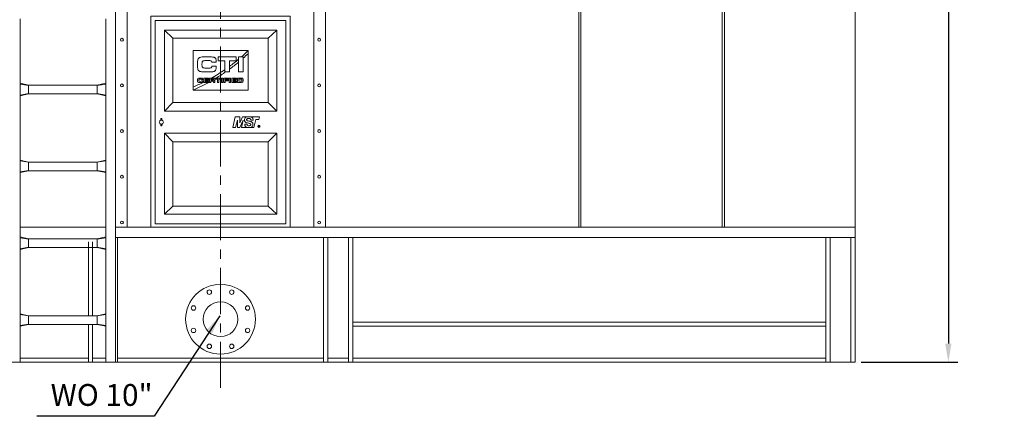
# Model space of a CAD drawing. Units: millimetres. Extents: x 34414 to 66673, y -9637 to 1630.
# Drawn here: x 37719 to 42461, y -3193 to -1283 of the extents above; entities that cross this region are included whole.
import ezdxf

# ---------------------------------------------------------------- set-up
doc = ezdxf.new("R2010")
doc.units = ezdxf.units.MM
doc.header["$LTSCALE"] = 7
doc.linetypes.add('CENTER', pattern=[50.8, 31.75, -6.35, 6.35, -6.35])
doc.layers.add('美国版', color=7, linetype='Continuous')
doc.styles.get("Standard").update_dxf_attribs({"font": 'arial.ttf'})
doc.dimstyles.new('ISO-25', dxfattribs={"dimscale": 1.5, "dimtxt": 70, "dimasz": 60, "dimexe": 30, "dimexo": 20, "dimgap": 30, "dimtad": 1, "dimdec": 0, "dimdsep": 46, "dimtxsty": 'Standard', "dimcen": 0, "dimclrd": 256, "dimclre": 256, "dimclrt": 256, "dimadec": 0, "dimazin": 0, "dimtfac": 1, "dimtdec": 0, "dimtmove": 0, "dimatfit": 3, "dimfxl": 1, "dimarcsym": 0})

# ---------------------------------------------------------------- blocks, each defined once
blk = doc.blocks.new('*D5')
at = {"lineweight": -2}
for p, q in [((38716, 1187.4), (42236.2, 1187.4)), ((42191.2, 1097.4), (42191.2, -2842.6)), ((41772, -2932.6), (42236.2, -2932.6))]:
    blk.add_line(p, q, dxfattribs=at)
at = {"lineweight": 0}
for points in [[(42176.2, 1097.4), (42206.2, 1097.4), (42191.2, 1187.4)], [(42176.2, -2842.6), (42206.2, -2842.6), (42191.2, -2932.6)]]:
    blk.add_solid(points, dxfattribs=at)
at = {"layer": 'Defpoints', "color": 0, "lineweight": 0}
for p in [(38686, 1187.4), (41742, -2932.6), (42191.2, -2932.6)]:
    blk.add_point(p, dxfattribs=at)
at = {"lineweight": 0, "char_height": 105, "attachment_point": 5, "rotation": 90}
for s, insert in [('[13\'-6 1/4"]', (42304.2, -872.6)), ('4120mm', (42092.6, -872.6))]:
    blk.add_mtext(s, dxfattribs=dict(at, insert=insert))

msp = doc.modelspace()

# ---------------------------------------------------------------- linework, layer by layer
at = {"color": 1, "linetype": 'CENTER', "lineweight": 0}
msp.add_line((38686, -3056.6), (38686, 1242.9), dxfattribs=at)
at = {"lineweight": 0}
for p, q in [((41742, -2352.6), (41742, 1007.4)), ((38456.4, -1372.2), (38415.7, -1333.5)), ((38915.7, -1372.2), (38956.4, -1333.5)), ((38456.4, -1681.5), (38415.7, -1724.3)), ((38915.7, -1681.5), (38956.4, -1724.3)), ((38415.7, -1829), (38456.4, -1871.8)), ((38915.7, -1871.8), (38956.4, -1829)), ((38456.4, -2181), (38415.7, -2219.7)), ((38915.7, -2181), (38956.4, -2219.7)), ((38049.5, -2708.6), (38049.5, -2352.6)), ((38189.5, -2932.6), (38189.5, -2352.6)), ((39182.6, -2932.6), (39182.6, -2352.6)), ((39322.6, -2932.6), (39322.6, -2352.6)), ((41602, -2932.6), (41602, -2352.6)), ((41742, -2932.6), (41742, -2352.6)), ((38049.5, -2932.6), (38049.5, -2750.6))]:
    msp.add_line(p, q, dxfattribs=at)
at = {"color": 7, "linetype": 'Continuous', "lineweight": 0}
for p, q in [((39136, -2282.6), (39136, 727.4)), ((40411, 732.4), (40411, -2282.6)), ((40422, 732.4), (40422, -2282.6)), ((41102, 732.4), (41102, -2282.6)), ((41113, 732.4), (41113, -2282.6)), ((41742, 742.4), (41742, -2282.6)), ((38236, 539.5), (38236, -2282.6)), ((38181, 380.4), (38181, -2932.6)), ((37721, -1279.8), (37721, -1589.5)), ((38133, -1279.8), (38133, -1589.5)), ((38818.5, -1432.2), (38553.5, -1432.2)), ((38553.5, -1432.2), (38553.5, -1622.2)), ((38760.7, -1462.2), (38675.3, -1462.2)), ((38675.3, -1462.2), (38675.3, -1480.8)), ((38760.7, -1480.8), (38760.7, -1462.2)), ((38786.2, -1462.2), (38773, -1462.2)), ((38773, -1462.2), (38773, -1473.6)), ((38795.1, -1534.2), (38795.1, -1468.6)), ((38818.5, -1622.2), (38818.5, -1432.2)), ((38665.7, -1488.3), (38644, -1488.3)), ((38644, -1507.2), (38665.7, -1507.2)), ((38675.3, -1480.8), (38706.9, -1480.8)), ((38706.9, -1480.8), (38706.9, -1524)), ((38729, -1480.8), (38760.7, -1480.8)), ((38729, -1508.3), (38729, -1480.8)), ((38773, -1487.5), (38773, -1534.2)), ((38628.8, -1564.2), (38605.6, -1564.2)), ((38605.6, -1564.2), (38605.6, -1585.2)), ((38628.8, -1569.1), (38628.8, -1564.2)), ((38650.1, -1564.2), (38633.3, -1564.2)), ((38633.3, -1564.2), (38633.3, -1585.2)), ((38687.2, -1564.2), (38662.3, -1564.2)), ((38662.3, -1564.2), (38662.3, -1569.7)), ((38687.2, -1569.7), (38687.2, -1564.2)), ((38697.3, -1564.2), (38690.8, -1564.2)), ((38690.8, -1564.2), (38690.8, -1585.2)), ((38697.3, -1585.2), (38697.3, -1564.2)), ((38724.5, -1564.2), (38702.4, -1564.2)), ((38702.4, -1564.2), (38702.4, -1585.2)), ((38711.3, -1534.2), (38729, -1534.2)), ((38724.5, -1569.1), (38724.5, -1564.2)), ((38734.4, -1564.2), (38728, -1564.2)), ((38728, -1564.2), (38728, -1585.2)), ((38729, -1534.2), (38729, -1521.6)), ((38734.4, -1585.2), (38734.4, -1564.2)), ((38762.9, -1564.2), (38739.7, -1564.2)), ((38739.7, -1564.2), (38739.7, -1585.2)), ((38762.9, -1569.1), (38762.9, -1564.2)), ((38786.7, -1564.2), (38767.4, -1564.2)), ((38767.4, -1564.2), (38767.4, -1585.2)), ((38773, -1534.2), (38795.1, -1534.2)), ((37762, -1598.6), (37721, -1589.5)), ((37762, -1598.6), (37762, -1599.9)), ((37762, -1640.6), (37762, -1598.6)), ((38092, -1598.6), (37762, -1598.6)), ((38133, -1589.5), (38092, -1598.6)), ((38092, -1598.6), (38092, -1599.9)), ((38092, -1640.6), (38092, -1598.6)), ((38594.8, -1571.9), (38601.1, -1571.9)), ((38601.1, -1577.4), (38594.8, -1577.4)), ((38605.6, -1585.2), (38628.8, -1585.2)), ((38612, -1569.1), (38628.8, -1569.1)), ((38612, -1572), (38612, -1569.1)), ((38627.9, -1572), (38612, -1572)), ((38612, -1576.5), (38627.9, -1576.5)), ((38612, -1580.4), (38612, -1576.5)), ((38628.8, -1580.4), (38612, -1580.4)), ((38627.9, -1576.5), (38627.9, -1572)), ((38628.8, -1585.2), (38628.8, -1580.4)), ((38633.3, -1585.2), (38639.8, -1585.2)), ((38639.8, -1569.7), (38647.6, -1569.7)), ((38639.8, -1574.6), (38639.8, -1569.7)), ((38648.1, -1574.6), (38639.8, -1574.6)), ((38639.8, -1580), (38649.5, -1580)), ((38639.8, -1585.2), (38639.8, -1580)), ((38652.9, -1583.3), (38653.1, -1585.2)), ((38653.1, -1585.2), (38659.4, -1585.2)), ((38662.3, -1569.7), (38671.6, -1569.7)), ((38671.6, -1569.7), (38671.6, -1585.2)), ((38671.6, -1585.2), (38678, -1585.2)), ((38678, -1569.7), (38687.2, -1569.7)), ((38678, -1585.2), (38678, -1569.7)), ((38690.8, -1585.2), (38697.3, -1585.2)), ((38702.4, -1585.2), (38708.8, -1585.2)), ((38708.8, -1569.1), (38724.5, -1569.1)), ((38708.8, -1573.2), (38708.8, -1569.1)), ((38723.6, -1573.2), (38708.8, -1573.2)), ((38708.8, -1578), (38723.6, -1578)), ((38708.8, -1585.2), (38708.8, -1578)), ((38723.6, -1578), (38723.6, -1573.2)), ((38728, -1585.2), (38734.4, -1585.2)), ((38739.7, -1585.2), (38762.9, -1585.2)), ((38746.1, -1569.1), (38762.9, -1569.1)), ((38746.1, -1572), (38746.1, -1569.1)), ((38762, -1572), (38746.1, -1572)), ((38746.1, -1576.5), (38762, -1576.5)), ((38746.1, -1580.4), (38746.1, -1576.5)), ((38762.9, -1580.4), (38746.1, -1580.4)), ((38762, -1576.5), (38762, -1572)), ((38762.9, -1585.2), (38762.9, -1580.4)), ((38767.4, -1585.2), (38786.9, -1585.2)), ((38773.9, -1569.7), (38784.8, -1569.7)), ((38773.9, -1579.8), (38773.9, -1569.7)), ((38784.8, -1579.8), (38773.9, -1579.8)), ((37721, -1649.8), (37762, -1640.6)), ((37721, -1649.8), (37721, -1959.5)), ((37762, -1639.4), (37762, -1640.6)), ((38092, -1640.6), (37762, -1640.6)), ((38092, -1639.4), (38092, -1640.6)), ((38092, -1640.6), (38133, -1649.8)), ((38133, -1649.8), (38133, -1959.5)), ((38553.5, -1622.2), (38818.5, -1622.2)), ((38745.5, -1801.8), (38757.1, -1750.8)), ((38757.1, -1750.8), (38778.3, -1750.8)), ((38778.3, -1750.8), (38778.3, -1779.2)), ((38778.3, -1779.2), (38792.3, -1750.8)), ((38792.3, -1750.8), (38811.6, -1750.8)), ((38832.3, -1750.8), (38873.1, -1750.8)), ((38873.1, -1750.8), (38870.3, -1763.8)), ((38758.3, -1801.8), (38745.5, -1801.8)), ((38767.9, -1766.6), (38758.3, -1801.8)), ((38767.9, -1801.8), (38767.9, -1766.6)), ((38778.8, -1801.8), (38767.9, -1801.8)), ((38795.7, -1766.5), (38778.8, -1801.8)), ((38787.3, -1801.8), (38795.7, -1766.5)), ((38812.6, -1801.8), (38787.3, -1801.8)), ((38813.1, -1786.8), (38802.5, -1786.8)), ((38832.7, -1766.6), (38843.3, -1766.6)), ((38846.7, -1801.8), (38833, -1801.8)), ((38856.3, -1763.8), (38846.7, -1801.8)), ((38870.3, -1763.8), (38856.3, -1763.8)), ((38871.7, -1794.5), (38869.3, -1794.5)), ((38869.3, -1794.5), (38869.3, -1799.4)), ((38869.3, -1799.4), (38869.9, -1799.4)), ((38869.9, -1795), (38871.8, -1795)), ((38869.9, -1796.6), (38869.9, -1795)), ((38871.8, -1796.6), (38869.9, -1796.6)), ((38869.9, -1797.2), (38871.6, -1797.2)), ((38869.9, -1799.4), (38869.9, -1797.2)), ((38871.6, -1797.2), (38872.4, -1799.4)), ((38872.2, -1794.6), (38871.7, -1794.5)), ((38871.8, -1795), (38872.1, -1795.1)), ((38872.1, -1796.5), (38871.8, -1796.6)), ((38872.1, -1795.1), (38872.3, -1795.3)), ((38872.3, -1796.3), (38872.1, -1796.5)), ((38872.6, -1794.9), (38872.2, -1794.6)), ((38872.2, -1797), (38872.6, -1796.8)), ((38873.2, -1799.4), (38872.2, -1797)), ((38872.3, -1795.3), (38872.4, -1795.7)), ((38872.4, -1796), (38872.3, -1796.3)), ((38872.4, -1795.7), (38872.4, -1796)), ((38872.4, -1799.4), (38873.2, -1799.4)), ((38873, -1795.3), (38872.6, -1794.9)), ((38872.6, -1796.8), (38873, -1796.4)), ((38873.1, -1795.7), (38873, -1795.3)), ((38873, -1796.4), (38873.1, -1796.1)), ((38873.1, -1796.1), (38873.1, -1795.7)), ((37721, -1919.8), (37721, -2282.6)), ((38133, -1919.8), (38133, -2282.6)), ((37762, -1968.6), (37721, -1959.5)), ((37762, -1968.6), (37762, -1969.9)), ((37762, -2010.6), (37762, -1968.6)), ((38092, -1968.6), (37762, -1968.6)), ((38133, -1959.5), (38092, -1968.6)), ((38092, -1968.6), (38092, -1969.9)), ((38092, -2010.6), (38092, -1968.6)), ((37721, -2019.8), (37762, -2010.6)), ((37762, -2009.4), (37762, -2010.6)), ((38092, -2010.6), (37762, -2010.6)), ((38092, -2009.4), (38092, -2010.6)), ((38092, -2010.6), (38133, -2019.8)), ((37721, -2282.6), (37721, -2699.5)), ((38133, -2282.6), (37721, -2282.6)), ((37753, -2282.6), (38101, -2282.6)), ((38133, -2282.6), (38133, -2699.5)), ((41742, -2282.6), (38181, -2282.6)), ((37762, -2338.6), (37721, -2329.5)), ((37762, -2338.6), (37762, -2339.9)), ((37762, -2380.6), (37762, -2338.6)), ((38092, -2338.6), (37762, -2338.6)), ((38049.5, -2352.6), (38049.5, -2708.6)), ((38069.5, -2352.6), (38069.5, -2708.6)), ((38133, -2329.5), (38092, -2338.6)), ((38092, -2338.6), (38092, -2339.9)), ((38092, -2380.6), (38092, -2338.6)), ((41742, -2332.6), (38181, -2332.6)), ((38189.5, -2332.6), (38189.5, -2932.6)), ((39182.6, -2332.6), (39182.6, -2932.6)), ((39202.6, -2332.6), (39202.6, -2932.6)), ((39302.6, -2332.6), (39302.6, -2932.6)), ((39322.6, -2332.6), (39322.6, -2932.6)), ((41602, -2332.6), (41602, -2932.6)), ((41622, -2332.6), (41622, -2932.6)), ((41722, -2332.6), (41722, -2932.6)), ((41742, -2332.6), (41742, -2932.6)), ((37721, -2389.8), (37762, -2380.6)), ((37762, -2379.4), (37762, -2380.6)), ((38092, -2380.6), (37762, -2380.6)), ((38092, -2379.4), (38092, -2380.6)), ((38092, -2380.6), (38133, -2389.8)), ((37762, -2708.6), (37721, -2699.5)), ((38133, -2699.5), (38092, -2708.6)), ((38092, -2708.6), (37762, -2708.6)), ((37762, -2708.6), (37762, -2709.9)), ((37762, -2750.6), (37762, -2708.6)), ((37762, -2749.4), (37762, -2750.6)), ((38092, -2708.6), (38092, -2709.9)), ((38092, -2750.6), (38092, -2708.6)), ((38092, -2749.4), (38092, -2750.6)), ((41602, -2739.2), (39322.6, -2739.2)), ((37721, -2759.8), (37762, -2750.6)), ((37721, -2759.8), (37721, -2932.6)), ((38092, -2750.6), (37762, -2750.6)), ((38049.5, -2750.6), (38049.5, -2932.6)), ((38069.5, -2750.6), (38069.5, -2932.6)), ((38092, -2750.6), (38133, -2759.8)), ((38133, -2759.8), (38133, -2932.6)), ((41602, -2759.2), (39322.6, -2759.2)), ((37721, -2932.6), (37673, -2932.6)), ((38049.5, -2912.6), (37721, -2912.6)), ((38133, -2932.6), (37721, -2932.6)), ((38133, -2912.6), (38069.5, -2912.6)), ((38133, -2932.6), (38181, -2932.6)), ((41742, -2932.6), (38181, -2932.6)), ((39182.6, -2912.6), (38189.5, -2912.6)), ((39302.6, -2912.6), (39202.6, -2912.6)), ((41602, -2912.6), (39322.6, -2912.6))]:
    msp.add_line(p, q, dxfattribs=at)
at = {"color": 9, "linetype": 'Continuous', "lineweight": 0}
for p, q in [((39192, -2282.6), (39192, 727.4)), ((37720.7, -1593.3), (37762, -1599.9)), ((38133.4, -1593.3), (38092, -1599.9)), ((37720.7, -1646), (37762, -1639.4)), ((38133.4, -1646), (38092, -1639.4)), ((37720.7, -1963.3), (37762, -1969.9)), ((38133.4, -1963.3), (38092, -1969.9)), ((37720.7, -2016), (37762, -2009.4)), ((38133.4, -2016), (38092, -2009.4)), ((37720.7, -2333.3), (37762, -2339.9)), ((38133.4, -2333.3), (38092, -2339.9)), ((37720.7, -2386), (37762, -2379.4)), ((38133.4, -2386), (38092, -2379.4)), ((37720.7, -2703.3), (37762, -2709.9)), ((37720.7, -2756), (37762, -2749.4)), ((38133.4, -2703.3), (38092, -2709.9)), ((38133.4, -2756), (38092, -2749.4))]:
    msp.add_line(p, q, dxfattribs=at)
at = {"color": 40, "linetype": 'Continuous', "lineweight": 0}
for p, q in [((38795.1, -1462.2), (38786.2, -1462.2)), ((38795.1, -1468.6), (38795.1, -1462.2)), ((38729, -1521.6), (38729, -1508.3)), ((38773, -1473.6), (38773, -1487.5)), ((38706.9, -1524), (38706.9, -1534.2)), ((38706.9, -1534.2), (38711.3, -1534.2))]:
    msp.add_line(p, q, dxfattribs=at)
at = {"color": 4, "linetype": 'Continuous', "lineweight": 0}
for p, q in [((38811.6, -1750.8), (38832.3, -1750.8)), ((38833, -1801.8), (38812.6, -1801.8))]:
    msp.add_line(p, q, dxfattribs=at)
at = {"lineweight": 0}
for points in [[(39021, -2282.6), (38351, -2282.6), (38351, -1266.6), (39021, -1266.6)], [(38371, -1286.6), (39001, -1286.6), (39001, -2266.6), (38371, -2266.6)], [(38415.7, -1333.5), (38956.4, -1333.5), (38956.4, -1724.3), (38415.7, -1724.3)], [(38456.4, -1372.2), (38915.7, -1372.2), (38915.7, -1681.5), (38456.4, -1681.5)], [(38415.7, -2219.7), (38956.4, -2219.7), (38956.4, -1829), (38415.7, -1829)], [(38915.7, -1871.8), (38456.4, -1871.8), (38456.4, -2181), (38915.7, -2181)]]:
    msp.add_lwpolyline(points, close=True, dxfattribs=at)
at = {"color": 7, "linetype": 'Continuous', "lineweight": 0}
for centre, radius in [((38211, -1379.6), 7), ((39161, -1379.6), 7), ((38211, -1599.6), 7), ((39161, -1599.6), 7), ((38401, -1776.6), 10), ((38401, -1761.1), 2.5), ((38401, -1792.1), 2.5), ((38871, -1796.8), 5), ((38871, -1796.8), 4), ((38211, -1819.6), 7), ((39161, -1819.6), 7), ((38211, -2039.6), 7), ((39161, -2039.6), 7), ((38211, -2259.6), 7), ((39161, -2259.6), 7)]:
    msp.add_circle(centre, radius, dxfattribs=at)
at = {"lineweight": 0}
for centre, radius in [((38686, -2725.5), 168), ((38632, -2595.1), 10.8), ((38740, -2595.1), 10.8), ((38686, -2725.5), 84), ((38555.7, -2671.5), 10.8), ((38816.4, -2671.5), 10.8), ((38555.7, -2779.5), 10.8), ((38816.4, -2779.5), 10.8), ((38632, -2855.9), 10.8), ((38740, -2855.9), 10.8)]:
    msp.add_circle(centre, radius, dxfattribs=at)
at = {"color": 7, "linetype": 'Continuous', "lineweight": 0}
for centre, radius, start, end in [((38233.2, -834), 837, 311.3564, 314.3755), ((38185, -776), 923, 311.3765, 313.3458), ((38233.2, -834), 837, 306.3295, 310.1637), ((38185, -776), 923, 306.1168, 309.5746), ((38233.2, -834), 837, 299.2522, 304.4751), ((38185, -776), 923, 301.3522, 304.7665), ((40722.7, -1619.6), 3002.1, 179.4972, 180.5028), ((37742.3, -1593.4), 21.6, 169.4914, 177.8608), ((37742.6, -1593.5), 21.9, 177.7894, 179.4955), ((38111.5, -1593.5), 21.8, 2.1868, 10.461), ((38111.5, -1593.5), 21.9, 0.5045, 2.2106), ((35131.4, -1619.6), 3002.1, 359.4972, 0.5028), ((38185, -776), 923, 293.534, 299.0628), ((38233.2, -834), 837, 292.5042, 296.419), ((38233.2, -834), 837, 296.9123, 297.4873), ((38233.2, -834), 837, 298.1389, 298.5622), ((38185, -776), 923, 300.0956, 300.4622), ((38185, -776), 923, 300.9008, 301.1424), ((37742.6, -1645.8), 21.9, 180.5045, 182.2152), ((37742.5, -1645.8), 21.8, 182.1913, 190.4611), ((38111.8, -1645.8), 21.6, 349.4914, 357.8561), ((38111.5, -1645.8), 21.9, 357.7848, 359.4955), ((38825.8, -1768.2), 18.5, 67.7311, 69.3969), ((40722.7, -1989.6), 3002.1, 179.4972, 180.5028), ((37742.3, -1963.4), 21.6, 169.4914, 177.8608), ((37742.6, -1963.5), 21.9, 177.7894, 179.4955), ((38111.5, -1963.5), 21.8, 2.1868, 10.461), ((38111.5, -1963.5), 21.9, 0.5045, 2.2106), ((35131.4, -1989.6), 3002.1, 359.4972, 0.5028), ((37742.6, -2015.8), 21.9, 180.5045, 182.2152), ((37742.5, -2015.8), 21.8, 182.1913, 190.4611), ((38111.8, -2015.8), 21.6, 349.4914, 357.8561), ((38111.5, -2015.8), 21.9, 357.7848, 359.4955), ((40722.7, -2359.6), 3002.1, 179.4972, 180.5028), ((37742.3, -2333.4), 21.6, 169.4914, 177.8608), ((37742.6, -2333.5), 21.9, 177.7894, 179.4955), ((38111.5, -2333.5), 21.8, 2.1868, 10.461), ((38111.5, -2333.5), 21.9, 0.5045, 2.2106), ((35131.4, -2359.6), 3002.1, 359.4972, 0.5028), ((37742.6, -2385.8), 21.9, 180.5045, 182.2152), ((37742.5, -2385.8), 21.8, 182.1913, 190.4611), ((38111.8, -2385.8), 21.6, 349.4914, 357.8561), ((38111.5, -2385.8), 21.9, 357.7848, 359.4955), ((37742.3, -2703.4), 21.6, 169.4914, 177.8608), ((37742.6, -2703.5), 21.9, 177.7894, 179.4955), ((38111.5, -2703.5), 21.8, 2.1868, 10.461), ((38111.5, -2703.5), 21.9, 0.5045, 2.2106), ((40722.7, -2729.6), 3002.1, 179.4972, 180.5028), ((35131.4, -2729.6), 3002.1, 359.4972, 0.5028), ((37742.6, -2755.8), 21.9, 180.5045, 182.2152), ((37742.5, -2755.8), 21.8, 182.1913, 190.4611), ((38111.8, -2755.8), 21.6, 349.4914, 357.8561), ((38111.5, -2755.8), 21.9, 357.7848, 359.4955)]:
    msp.add_arc(centre, radius, start, end, dxfattribs=at)
for points, knots in [([(38580.8, -1468.5), (38579.8, -1469.6), (38578, -1472.7), (38576.1, -1479), (38574.8, -1488.3), (38574.5, -1495.6), (38574.5, -1500)], [0, 0, 0, 0, 0.135658, 0.324195, 0.598744, 1, 1, 1, 1]), ([(38621.6, -1461.5), (38615.5, -1461.5), (38605.6, -1461.7), (38593.2, -1463.2), (38585.5, -1465.2), (38581.8, -1467.4), (38580.8, -1468.5)], [0, 0, 0, 0, 0.430997, 0.707751, 0.886804, 1, 1, 1, 1]), ([(38659.1, -1466.4), (38657.9, -1465.5), (38654.2, -1464), (38646.9, -1462.6), (38635.7, -1461.6), (38626.8, -1461.5), (38621.6, -1461.5)], [0, 0, 0, 0, 0.120337, 0.306988, 0.586164, 1, 1, 1, 1]), ([(38665.7, -1488.3), (38665.7, -1485.2), (38665.5, -1480), (38664, -1473.3), (38661.9, -1469), (38660, -1467.1), (38659.1, -1466.4)], [0, 0, 0, 0, 0.395259, 0.667831, 0.858057, 1, 1, 1, 1]), ([(38574.5, -1500), (38574.5, -1504.4), (38574.7, -1510.4), (38575.9, -1517.6), (38577.4, -1523.6), (38579.6, -1528.1), (38582.3, -1529.9)], [0, 0, 0, 0, 0.415464, 0.566287, 0.694192, 1, 1, 1, 1]), ([(38596.6, -1499.1), (38596.6, -1496.8), (38596.7, -1492.9), (38597.5, -1487.9), (38598.6, -1484.7), (38599.8, -1483.2), (38600.4, -1482.8)], [0, 0, 0, 0, 0.400524, 0.678972, 0.870815, 1, 1, 1, 1]), ([(38600.4, -1513.8), (38599, -1512.9), (38597.6, -1509.8), (38596.8, -1504.8), (38596.6, -1501.2), (38596.6, -1499.1)], [0, 0, 0, 0, 0.319464, 0.595797, 1, 1, 1, 1]), ([(38600.4, -1482.8), (38601.2, -1482.2), (38603.6, -1481.4), (38608, -1480.6), (38614.5, -1480.1), (38619.6, -1480), (38622.5, -1480)], [0, 0, 0, 0, 0.128415, 0.321861, 0.601716, 1, 1, 1, 1]), ([(38620.7, -1516.5), (38618, -1516.5), (38613.4, -1516.4), (38607.4, -1515.9), (38603.3, -1515.2), (38601.1, -1514.4), (38600.4, -1513.8)], [0, 0, 0, 0, 0.390202, 0.668833, 0.865105, 1, 1, 1, 1]), ([(38641.3, -1514.5), (38641, -1514.7), (38640.3, -1515), (38638.3, -1515.6), (38634.6, -1516.1), (38628.5, -1516.4), (38623.6, -1516.5), (38620.7, -1516.5)], [0, 0, 0, 0, 0.046645, 0.114897, 0.298721, 0.578593, 1, 1, 1, 1]), ([(38622.5, -1480), (38625.4, -1480), (38630.5, -1480.1), (38635.7, -1480.4), (38638, -1480.7)], [0, 0, 0, 0, 0.547442, 1, 1, 1, 1]), ([(38638, -1480.7), (38638.9, -1480.8), (38640.6, -1481.3), (38643.5, -1483.6), (38644, -1486.5), (38644, -1488.3)], [0, 0, 0, 0, 0.265459, 0.478488, 1, 1, 1, 1]), ([(38644, -1507.2), (38644, -1508.1), (38643.9, -1509.8), (38643.2, -1512.4), (38642.1, -1513.9), (38641.3, -1514.5)], [0, 0, 0, 0, 0.358186, 0.624789, 1, 1, 1, 1]), ([(38657.2, -1531.2), (38658.4, -1530.6), (38660.7, -1528.9), (38663.4, -1524.4), (38665.4, -1517), (38665.7, -1510.9), (38665.7, -1507.2)], [0, 0, 0, 0, 0.143409, 0.318227, 0.579151, 1, 1, 1, 1]), ([(38582.3, -1529.9), (38583.7, -1530.8), (38587.6, -1532.4), (38595.1, -1533.9), (38606.3, -1534.9), (38615, -1535), (38620.1, -1535)], [0, 0, 0, 0, 0.129233, 0.32186, 0.601286, 1, 1, 1, 1]), ([(38620.1, -1535), (38624.8, -1535), (38632.9, -1534.9), (38643.5, -1534.2), (38651.3, -1533.1), (38655.6, -1531.9), (38657.2, -1531.2)], [0, 0, 0, 0, 0.372814, 0.649588, 0.853118, 1, 1, 1, 1]), ([(38806.4, -1753.9), (38804.8, -1755.3), (38801.9, -1759.1), (38801.1, -1763.7), (38801.1, -1766)], [0, 0, 0, 0, 0.490713, 1, 1, 1, 1]), ([(38811.6, -1750.8), (38811.1, -1751), (38809.2, -1751.8), (38807.5, -1752.9), (38806.4, -1753.9)], [0, 0, 0, 0, 0.27114, 1, 1, 1, 1]), ([(38839.9, -1756.3), (38839, -1755.2), (38836.9, -1753.1), (38834.2, -1751.6), (38832.8, -1751)], [0, 0, 0, 0, 0.47848, 1, 1, 1, 1]), ([(38801.1, -1766), (38801.1, -1767.6), (38801.4, -1770.5), (38802.7, -1773), (38803.4, -1774)], [0, 0, 0, 0, 0.572413, 1, 1, 1, 1]), ([(38802.5, -1786.8), (38802.6, -1788.4), (38803, -1791.1), (38804, -1793.7), (38804.5, -1794.7)], [0, 0, 0, 0, 0.591041, 1, 1, 1, 1]), ([(38803.4, -1774), (38803.5, -1774.3), (38804.3, -1775.2), (38805.3, -1776.1), (38806.1, -1776.6)], [0, 0, 0, 0, 0.231593, 1, 1, 1, 1]), ([(38804.5, -1794.7), (38804.8, -1795.2), (38805.9, -1796.9), (38807.3, -1798.4), (38808.4, -1799.4)], [0, 0, 0, 0, 0.276575, 1, 1, 1, 1]), ([(38806.1, -1776.6), (38807.7, -1777.8), (38812.4, -1779.8), (38817.3, -1781), (38820.4, -1781.6)], [0, 0, 0, 0, 0.388863, 1, 1, 1, 1]), ([(38808.4, -1799.4), (38808.7, -1799.6), (38810, -1800.6), (38811.4, -1801.4), (38812.6, -1801.8)], [0, 0, 0, 0, 0.238499, 1, 1, 1, 1]), ([(38811.7, -1764.9), (38811.7, -1764), (38812.1, -1762.1), (38813.5, -1760.8), (38814.2, -1760.3)], [0, 0, 0, 0, 0.49708, 1, 1, 1, 1]), ([(38813.4, -1768.6), (38812.9, -1768.2), (38811.9, -1767.1), (38811.7, -1765.7), (38811.7, -1764.9)], [0, 0, 0, 0, 0.458621, 1, 1, 1, 1]), ([(38816.4, -1792.6), (38816, -1792.4), (38814.3, -1790.9), (38813.5, -1788.6), (38813.1, -1786.8)], [0, 0, 0, 0, 0.186669, 1, 1, 1, 1]), ([(38816.9, -1770.1), (38816.2, -1769.9), (38815, -1769.6), (38813.8, -1769), (38813.4, -1768.6)], [0, 0, 0, 0, 0.574486, 1, 1, 1, 1]), ([(38814.2, -1760.3), (38814.6, -1760), (38816.8, -1758.8), (38819.3, -1758.6), (38821.3, -1758.6)], [0, 0, 0, 0, 0.186915, 1, 1, 1, 1]), ([(38822.7, -1794.3), (38822, -1794.3), (38819.8, -1794.2), (38817.6, -1793.5), (38816.4, -1792.6)], [0, 0, 0, 0, 0.323901, 1, 1, 1, 1]), ([(38823.3, -1771.7), (38822.8, -1771.6), (38820.7, -1771.1), (38818.5, -1770.5), (38816.9, -1770.1)], [0, 0, 0, 0, 0.241368, 1, 1, 1, 1]), ([(38820.4, -1781.6), (38821, -1781.8), (38823.5, -1782.3), (38825.9, -1782.9), (38827.6, -1783.4)], [0, 0, 0, 0, 0.279169, 1, 1, 1, 1]), ([(38821.3, -1758.6), (38822.1, -1758.6), (38824.7, -1758.7), (38827.3, -1759.4), (38828.8, -1760.3)], [0, 0, 0, 0, 0.322672, 1, 1, 1, 1]), ([(38829.5, -1792.5), (38829.2, -1792.7), (38827.1, -1794), (38824.6, -1794.3), (38822.7, -1794.3)], [0, 0, 0, 0, 0.182833, 1, 1, 1, 1]), ([(38835.4, -1775.4), (38834.8, -1775), (38833.2, -1774.4), (38829.2, -1773.1), (38825.8, -1772.3), (38823.3, -1771.7)], [0, 0, 0, 0, 0.175827, 0.399111, 1, 1, 1, 1]), ([(38827.6, -1783.4), (38828.3, -1783.7), (38829.5, -1784.3), (38830.6, -1785.2), (38831, -1785.7)], [0, 0, 0, 0, 0.539466, 1, 1, 1, 1]), ([(38828.8, -1760.3), (38829.7, -1760.8), (38831.6, -1762.7), (38832.4, -1765.2), (38832.7, -1766.6)], [0, 0, 0, 0, 0.41026, 1, 1, 1, 1]), ([(38831.7, -1788.1), (38831.7, -1788.9), (38831.3, -1790.6), (38830.2, -1791.9), (38829.5, -1792.5)], [0, 0, 0, 0, 0.474933, 1, 1, 1, 1]), ([(38831, -1785.7), (38831.1, -1785.9), (38831.6, -1786.6), (38831.7, -1787.4), (38831.7, -1788.1)], [0, 0, 0, 0, 0.222381, 1, 1, 1, 1]), ([(38833, -1801.8), (38833.4, -1801.7), (38834.9, -1800.9), (38836.3, -1800), (38837.2, -1799.2)], [0, 0, 0, 0, 0.262478, 1, 1, 1, 1]), ([(38839.9, -1779.1), (38839.7, -1778.8), (38838.4, -1777.3), (38836.8, -1776.1), (38835.4, -1775.4)], [0, 0, 0, 0, 0.209129, 1, 1, 1, 1]), ([(38837.2, -1799.2), (38838.8, -1797.8), (38841.6, -1794.2), (38842.4, -1789.8), (38842.4, -1787.5)], [0, 0, 0, 0, 0.488744, 1, 1, 1, 1]), ([(38843.3, -1766.6), (38843.1, -1764.4), (38842.5, -1760.7), (38840.8, -1757.4), (38839.9, -1756.3)], [0, 0, 0, 0, 0.610517, 1, 1, 1, 1]), ([(38841.6, -1782.6), (38841.5, -1782.3), (38841.1, -1781.1), (38840.5, -1779.9), (38839.9, -1779.1)], [0, 0, 0, 0, 0.272964, 1, 1, 1, 1]), ([(38842.4, -1787.5), (38842.4, -1787.1), (38842.3, -1785.4), (38842, -1783.8), (38841.6, -1782.6)], [0, 0, 0, 0, 0.260486, 1, 1, 1, 1])]:
    msp.add_open_spline(points, degree=3, knots=knots, dxfattribs=at)
for points in [[(38588.2, -1564), (38581.5, -1564), (38577.6, -1564.7), (38576.3, -1566.1)], [(38599.2, -1565.5), (38597.9, -1564.5), (38594.3, -1564), (38588.2, -1564)], [(38657.2, -1565.5), (38655.7, -1564.7), (38653.4, -1564.2), (38650.1, -1564.2)], [(38793.8, -1566.8), (38793, -1565.1), (38790.6, -1564.2), (38786.7, -1564.2)], [(38576.3, -1566.1), (38575.1, -1567.5), (38574.5, -1570.5), (38574.5, -1575.3)], [(38574.5, -1575.3), (38574.5, -1580.1), (38575.3, -1583), (38576.8, -1584)], [(38576.8, -1584), (38578.3, -1585), (38582, -1585.5), (38587.8, -1585.5)], [(38581, -1575), (38581, -1572.3), (38581.3, -1570.8), (38582.1, -1570.2)], [(38582.1, -1579.3), (38581.3, -1578.8), (38581, -1577.3), (38581, -1575)], [(38582.1, -1570.2), (38582.8, -1569.7), (38585, -1569.4), (38588.5, -1569.4)], [(38588, -1580.1), (38584.8, -1580.1), (38582.8, -1579.8), (38582.1, -1579.3)], [(38587.8, -1585.5), (38593.4, -1585.5), (38597, -1585.1), (38598.6, -1584.3)], [(38594, -1579.5), (38593.5, -1579.9), (38591.5, -1580.1), (38588, -1580.1)], [(38588.5, -1569.4), (38590.4, -1569.4), (38591.9, -1569.5), (38593, -1569.6)], [(38593, -1569.6), (38594.2, -1569.8), (38594.8, -1570.5), (38594.8, -1571.9)], [(38594.8, -1577.4), (38594.8, -1578.4), (38594.5, -1579.1), (38594, -1579.5)], [(38598.6, -1584.3), (38600.3, -1583.6), (38601.1, -1581.3), (38601.1, -1577.4)], [(38601.1, -1571.9), (38601.1, -1568.5), (38600.5, -1566.4), (38599.2, -1565.5)], [(38647.6, -1569.7), (38650, -1569.7), (38651.5, -1569.8), (38652.1, -1570.1)], [(38652.4, -1574.1), (38651.9, -1574.4), (38650.5, -1574.6), (38648.1, -1574.6)], [(38649.5, -1580), (38650.6, -1580), (38651.5, -1580.2), (38652, -1580.6)], [(38652, -1580.6), (38652.5, -1581), (38652.8, -1581.9), (38652.9, -1583.3)], [(38652.1, -1570.1), (38652.5, -1570.3), (38652.8, -1570.8), (38652.9, -1571.6)], [(38652.9, -1572.2), (38652.9, -1573.1), (38652.7, -1573.7), (38652.4, -1574.1)], [(38652.9, -1571.6), (38652.9, -1571.8), (38652.9, -1572), (38652.9, -1572.2)], [(38655, -1577), (38656.8, -1576.9), (38658, -1576.2), (38658.5, -1575.1)], [(38657.9, -1578.9), (38657.1, -1578), (38656.1, -1577.4), (38655, -1577)], [(38659, -1568), (38658.6, -1566.8), (38658, -1566), (38657.2, -1565.5)], [(38659.4, -1585.2), (38659.2, -1582), (38658.7, -1579.9), (38657.9, -1578.9)], [(38658.5, -1575.1), (38659.1, -1574), (38659.4, -1572.7), (38659.4, -1571.2)], [(38659.4, -1571.2), (38659.4, -1570), (38659.3, -1568.9), (38659, -1568)], [(38784.8, -1569.7), (38786.5, -1569.7), (38787.6, -1570), (38788, -1570.7)], [(38788.2, -1578.7), (38787.8, -1579.5), (38786.7, -1579.8), (38784.8, -1579.8)], [(38786.9, -1585.2), (38790.3, -1585.2), (38792.5, -1584.5), (38793.6, -1583)], [(38788, -1570.7), (38788.5, -1571.4), (38788.7, -1572.8), (38788.7, -1574.8)], [(38788.7, -1574.8), (38788.7, -1576.6), (38788.5, -1577.9), (38788.2, -1578.7)], [(38793.6, -1583), (38794.6, -1581.6), (38795.2, -1578.9), (38795.2, -1575)], [(38795.2, -1575), (38795.2, -1571.2), (38794.7, -1568.4), (38793.8, -1566.8)]]:
    msp.add_open_spline(points, degree=3, dxfattribs=at)

# ---------------------------------------------------------------- texts
at = {"layer": '美国版', "lineweight": 0, "insert": (38113.4, -3103.9), "char_height": 105, "attachment_point": 5}
msp.add_mtext('WO 10"', dxfattribs=at)

# ---------------------------------------------------------------- dimensions: what is measured, and where the dimension line sits
at = {"lineweight": 0}
dim = msp.add_linear_dim(base=(42191.2, -2932.6), p1=(38686, 1187.4), p2=(41742, -2932.6), angle=90, dimstyle='ISO-25', override={"dimpost": 'mm\\X'}, dxfattribs=at)
dim.commit()
dim.dimension.update_dxf_attribs({"geometry": '*D5', "text_midpoint": (42191.2, -872.6)})

# ---------------------------------------------------------------- leaders
at = {"layer": '美国版', "lineweight": 0}
msp.add_leader([(38682.9, -2708.8), (38366.5, -3193.1), (37801.3, -3193.1)], dimstyle='ISO-25', override={"dimgap": 30, "dimtad": 0}, dxfattribs=at)

doc.saveas('drawing.dxf')
